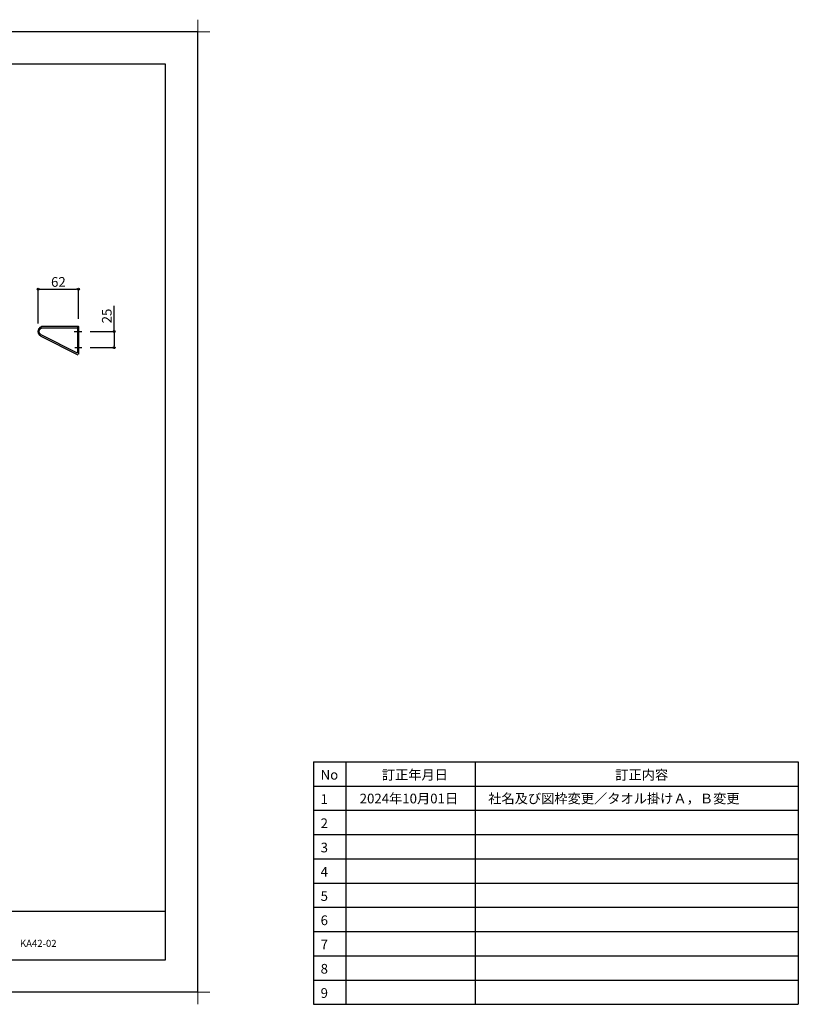
# Model space of a CAD drawing. Extents: x -405 to 205, y -16 to 288.
# Drawn here: x -36 to 205, y -16 to 288 of the extents above; entities that cross this region are included whole.
import ezdxf

# ---------------------------------------------------------------- set-up
doc = ezdxf.new("R2010")
doc.units = 0
doc.header["$MEASUREMENT"] = 0
doc.linetypes.add('CENTER', pattern=[12, 7.5, -1.5, 1.5, -1.5])
doc.layers.get('0').update_dxf_attribs({"linetype": 'CONTINUOUS'})
doc.layers.get('DEFPOINTS').update_dxf_attribs({"linetype": 'CONTINUOUS'})
doc.layers.add('1図面枠', color=7, linetype='CONTINUOUS', lineweight=15)
doc.layers.add('VIEW0001', color=7, linetype='CONTINUOUS')
doc.layers.add('図面枠', color=3, linetype='CONTINUOUS')
doc.styles.add('SANWA1', font='romans.shx', dxfattribs={"bigfont": 'extfont2.shx'})
doc.styles.get("Standard").update_dxf_attribs({"font": 'ROMANS', "bigfont": 'EXTFONT'})
doc.dimstyles.new('ISO-25', dxfattribs={"dimtxt": 2.5, "dimasz": 2.5, "dimexe": 1.25, "dimexo": 0.625, "dimtad": 1, "dimdec": 4, "dimdsep": 46, "dimtxsty": 'STANDARD', "dimcen": 2.5, "dimadec": 0, "dimazin": 0, "dimtfac": 1, "dimtdec": 4, "dimtmove": 0, "dimatfit": 3, "dimfxl": 1, "dimtolj": 1, "dimtzin": 0, "dimarcsym": 0})

# ---------------------------------------------------------------- blocks, each defined once
blk = doc.blocks.new('_ORIGIN')
at = {"color": 0, "linetype": 'ByBlock'}
blk.add_line((0, 0), (-1, 0), dxfattribs=at)
blk.add_circle((0, 0), 0.5, dxfattribs=at)
blk = doc.blocks.new('*D3')
at = {"layer": 'DEFPOINTS', "color": 0}
for p in [(-18.021265, 204.696657), (-18.021265, 193.020689), (-30.498486, 191.583934)]:
    blk.add_point(p, dxfattribs=at)
at = {"layer": 'VIEW0001', "color": 0, "lineweight": -2}
for p, q in [((-30.498486, 194.123934), (-30.498486, 204.696657)), ((-29.898486, 204.696657), (-18.621265, 204.696657)), ((-18.021265, 195.560689), (-18.021265, 204.696657))]:
    blk.add_line(p, q, dxfattribs=at)
at = {"layer": 'VIEW0001', "color": 0, "lineweight": -2, "xscale": 0.6, "yscale": 0.6, "zscale": 0.6, "rotation": 180}
blk.add_blockref('_ORIGIN', (-30.498486, 204.696657), dxfattribs=at)
at = {"layer": 'VIEW0001', "color": 0, "lineweight": -2, "xscale": 0.6, "yscale": 0.6, "zscale": 0.6}
blk.add_blockref('_ORIGIN', (-18.021265, 204.696657), dxfattribs=at)
at = {"layer": 'VIEW0001', "color": 0, "insert": (-24.258876, 206.946657), "char_height": 3, "attachment_point": 5}
blk.add_mtext('\\A1;62', dxfattribs=at)
blk = doc.blocks.new('*D9')
at = {"layer": 'DEFPOINTS', "color": 0}
for p in [(-16.98, 191.63), (-16.98, 186.63), (-7.03, 186.63)]:
    blk.add_point(p, dxfattribs=at)
at = {"layer": 'VIEW0001', "color": 0, "lineweight": -2}
for p, q in [((-7.03, 191.63), (-7.03, 199.6)), ((-14.44, 191.63), (-7.03, 191.63)), ((-7.03, 191.03), (-7.03, 187.23)), ((-14.44, 186.63), (-7.03, 186.63))]:
    blk.add_line(p, q, dxfattribs=at)
at = {"layer": 'VIEW0001', "color": 0, "lineweight": -2, "xscale": 0.6, "yscale": 0.6, "zscale": 0.6}
for p, rotation in [((-7.03, 191.63), 90), ((-7.03, 186.63), 270)]:
    blk.add_blockref('_ORIGIN', p, dxfattribs=dict(at, rotation=rotation))
at = {"layer": 'VIEW0001', "color": 0, "insert": (-9.28, 196.42), "char_height": 3, "attachment_point": 5, "rotation": 90}
blk.add_mtext('\\A1;25', dxfattribs=at)
blk = doc.blocks.new('グループ-6')
at = {"layer": '1図面枠', "color": 7, "linetype": 'Continuous', "lineweight": 15}
for p, q in [((-4200, 2895), (-4200, 3045)), ((4200, 2895), (4200, 3045)), ((-4275, 2970), (-4125, 2970)), ((4275, 2970), (4125, 2970)), ((-4200, -2895), (-4200, -3045)), ((4200, -2895), (4200, -3045)), ((-4275, -2970), (-4125, -2970)), ((4275, -2970), (4125, -2970))]:
    blk.add_line(p, q, dxfattribs=at)

msp = doc.modelspace()

# ---------------------------------------------------------------- linework, layer by layer
for p, q in [((54.63144, 58.55303), (54.63144, -16.44697)), ((54.63144, 58.55303), (204.63144, 58.55303)), ((64.63144, 58.55303), (64.63144, -16.44697)), ((104.63144, 58.55303), (104.63144, -16.44697)), ((204.63144, 58.55303), (204.63144, -16.44697)), ((54.63144, 51.05303), (204.63144, 51.05303)), ((54.63144, 43.55303), (204.63144, 43.55303)), ((54.63144, 36.05303), (204.63144, 36.05303)), ((54.63144, 28.55303), (204.63144, 28.55303)), ((54.63144, 21.05303), (204.63144, 21.05303)), ((54.63144, 13.55303), (204.63144, 13.55303)), ((54.63144, 6.05303), (204.63144, 6.05303)), ((54.63144, -1.44697), (204.63144, -1.44697)), ((54.63144, -8.94697), (204.63144, -8.94697)), ((54.63144, -16.44697), (204.63144, -16.44697))]:
    msp.add_line(p, q)
at = {"layer": 'DEFPOINTS'}
for p, q in [((18.84671, 284.3075), (-401.15329, 284.3075)), ((18.84671, -12.69249), (18.84671, 284.3075)), ((18.84671, -12.69249), (-401.15329, -12.69249))]:
    msp.add_line(p, q, dxfattribs=at)
at = {"layer": 'VIEW0001', "color": 7, "linetype": 'Continuous'}
for p, q in [((-30.49617, 191.73343), (-30.48038, 191.88321)), ((-30.48038, 191.88321), (-30.45084, 192.03239)), ((-30.45084, 192.03239), (-30.40726, 192.18012)), ((-30.40726, 192.18012), (-30.34936, 192.32551)), ((-30.34936, 192.32551), (-30.28968, 192.44474)), ((-30.28968, 192.44474), (-30.23502, 192.53697)), ((-30.23502, 192.53697), (-30.17507, 192.6249)), ((-30.19829, 191.79947), (-30.17843, 191.902)), ((-30.17843, 191.902), (-30.14893, 192.00357)), ((-30.17507, 192.6249), (-30.11011, 192.70837)), ((-30.14893, 192.00357), (-30.10958, 192.10357)), ((-30.11011, 192.70837), (-30.04038, 192.78722)), ((-30.10958, 192.10357), (-30.0688, 192.18589)), ((-30.0688, 192.18589), (-30.03119, 192.24988)), ((-30.04038, 192.78722), (-29.96616, 192.86128)), ((-30.03119, 192.24988), (-29.98989, 192.31088)), ((-29.98989, 192.31088), (-29.94507, 192.36877)), ((-29.96616, 192.86128), (-29.88771, 192.93039)), ((-29.94507, 192.36877), (-29.89693, 192.42345)), ((-29.89693, 192.42345), (-29.84564, 192.47478)), ((-29.88771, 192.93039), (-29.8053, 192.99439)), ((-29.84564, 192.47478), (-29.7914, 192.52267)), ((-29.8053, 192.99439), (-29.71918, 193.05311)), ((-29.7914, 192.52267), (-29.73439, 192.567)), ((-29.73439, 192.567), (-29.6748, 192.60764)), ((-29.71918, 193.05311), (-29.62962, 193.1064)), ((-29.6748, 192.60764), (-29.61281, 192.6445)), ((-29.62962, 193.1064), (-29.53688, 193.15409)), ((-29.61281, 192.6445), (-29.5486, 192.67745)), ((-29.5486, 192.67745), (-29.48237, 192.70638)), ((-29.53688, 193.15409), (-29.44123, 193.19601)), ((-29.48237, 192.70638), (-29.41429, 192.73117)), ((-29.44123, 193.19601), (-29.34293, 193.23201)), ((-29.41429, 192.73117), (-29.34455, 192.75172)), ((-29.34455, 192.75172), (-29.27334, 192.7679)), ((-29.34293, 193.23201), (-29.24225, 193.26193)), ((-29.27334, 192.7679), (-29.20085, 192.77961)), ((-29.24225, 193.26193), (-29.13944, 193.2856)), ((-29.20085, 192.77961), (-29.12725, 192.78673)), ((-29.13944, 193.2856), (-29.03477, 193.30285)), ((-29.12725, 192.78673), (-29.05274, 192.78914)), ((-29.05274, 192.78914), (-18.34042, 192.78914)), ((-29.03477, 193.30285), (-28.92851, 193.31354)), ((-28.92851, 193.31354), (-28.82092, 193.31748)), ((-28.82092, 193.31748), (-18.12131, 193.31748)), ((-28.81272, 193.31779), (-18.11049, 193.31779)), ((-18.27882, 192.78914), (-18.34042, 192.78914)), ((-18.27882, 192.78914), (-18.27833, 192.80255)), ((-18.27882, 184.9325), (-18.27882, 192.78914)), ((-18.27833, 192.80255), (-18.27689, 192.81586)), ((-18.27689, 192.81586), (-18.27449, 192.82907)), ((-18.27449, 192.82907), (-18.27115, 192.84216)), ((-18.27115, 192.84216), (-18.26689, 192.85511)), ((-18.26689, 192.85511), (-18.26172, 192.86791)), ((-18.26172, 192.86791), (-18.25566, 192.88052)), ((-18.25566, 192.88052), (-18.24871, 192.89295)), ((-18.24871, 192.89295), (-18.2409, 192.90516)), ((-18.2409, 192.90516), (-18.23222, 192.91715)), ((-18.23222, 192.91715), (-18.22271, 192.9289)), ((-18.22271, 192.9289), (-18.21237, 192.94038)), ((-18.21237, 192.94038), (-18.20121, 192.95158)), ((-18.20121, 192.95158), (-18.18925, 192.96248)), ((-18.18925, 192.96248), (-18.1765, 192.97307)), ((-18.1765, 192.97307), (-18.16298, 192.98333)), ((-18.16298, 192.98333), (-18.14869, 192.99324)), ((-18.14869, 192.99324), (-18.13366, 193.00278)), ((-18.13366, 193.00278), (-18.11789, 193.01193)), ((-18.12124, 193.31753), (-18.12101, 193.31758)), ((-18.12101, 193.31758), (-18.12064, 193.31762)), ((-18.12064, 193.31762), (-18.12012, 193.31765)), ((-18.12012, 193.31765), (-18.11945, 193.31769)), ((-18.11945, 193.31769), (-18.11863, 193.31771)), ((-18.11863, 193.31771), (-18.11766, 193.31773)), ((-18.11789, 193.01193), (-18.1014, 193.02069)), ((-18.11766, 193.31773), (-18.11655, 193.31775)), ((-18.11655, 193.31775), (-18.11528, 193.31777)), ((-18.11528, 193.31777), (-18.11387, 193.31778)), ((-18.11387, 193.31778), (-18.11231, 193.31778)), ((-18.11231, 193.31778), (-18.11059, 193.31778)), ((-18.11059, 193.31778), (-18.10873, 193.31778)), ((-18.10873, 193.31778), (-18.10673, 193.31778)), ((-18.10673, 193.31778), (-18.10457, 193.31777)), ((-18.10457, 193.31777), (-18.10226, 193.31775)), ((-18.10226, 193.31775), (-18.0998, 193.31773)), ((-18.1014, 193.02069), (-18.02126, 193.02069)), ((-18.0998, 193.31773), (-18.0972, 193.31771)), ((-18.0972, 193.31771), (-18.09445, 193.31769)), ((-18.09445, 193.31769), (-18.09154, 193.31766)), ((-18.02712, 193.18874), (-18.09154, 193.31766)), ((-18.02712, 193.18874), (-18.02659, 193.18464)), ((-18.02659, 193.18464), (-18.02608, 193.18053)), ((-18.02608, 193.18053), (-18.02561, 193.17642)), ((-18.02561, 193.17642), (-18.02516, 193.1723)), ((-18.02516, 193.1723), (-18.02475, 193.16818)), ((-18.02475, 193.16818), (-18.02436, 193.16406)), ((-18.02436, 193.16406), (-18.024, 193.15994)), ((-18.024, 193.15994), (-18.02368, 193.15582)), ((-18.02368, 193.15582), (-18.02338, 193.15169)), ((-18.02338, 193.15169), (-18.02312, 193.14756)), ((-18.02312, 193.14756), (-18.02288, 193.14343)), ((-18.02288, 193.14343), (-18.02268, 193.1393)), ((-18.02268, 193.1393), (-18.0225, 193.13517)), ((-18.0225, 193.13517), (-18.02236, 193.13104)), ((-18.02236, 193.13104), (-18.02225, 193.1269)), ((-18.02225, 193.1269), (-18.02217, 193.12277)), ((-18.02217, 193.12277), (-18.02212, 193.11864)), ((-18.02211, 193.11037), (-18.02216, 193.10623)), ((-18.02216, 193.10623), (-18.02208, 193.1034)), ((-18.02212, 193.11864), (-18.0221, 193.1145)), ((-18.0221, 193.1145), (-18.02211, 193.11037)), ((-18.02208, 193.1034), (-18.022, 193.10037)), ((-18.022, 193.10037), (-18.02193, 193.09714)), ((-18.02193, 193.09714), (-18.02186, 193.09372)), ((-18.02186, 193.09372), (-18.02179, 193.09012)), ((-18.02179, 193.09012), (-18.02172, 193.08636)), ((-18.02172, 193.08636), (-18.02166, 193.08243)), ((-18.02166, 193.08243), (-18.02161, 193.07835)), ((-18.02161, 193.07835), (-18.02155, 193.07412)), ((-18.02155, 193.07412), (-18.02151, 193.06976)), ((-18.02151, 193.06976), (-18.02146, 193.06528)), ((-18.02146, 193.06528), (-18.02142, 193.06068)), ((-18.02142, 193.06068), (-18.02139, 193.05597)), ((-18.02139, 193.05597), (-18.02135, 193.05116)), ((-18.02135, 193.05116), (-18.02133, 193.04625)), ((-18.02133, 193.04625), (-18.02131, 193.04127)), ((-18.02131, 193.04127), (-18.02129, 193.03621)), ((-18.02129, 193.03621), (-18.02127, 193.03109)), ((-18.02127, 193.03109), (-18.02127, 193.02591)), ((-18.02127, 193.02591), (-18.02126, 193.02069)), ((-18.02126, 193.02069), (-18.02126, 184.61659)), ((-30.49849, 191.58393), (-30.49617, 191.73343)), ((-30.48761, 191.43559), (-30.49849, 191.58393)), ((-30.46383, 191.28928), (-30.48761, 191.43559)), ((-30.42742, 191.14585), (-30.46383, 191.28928)), ((-30.37868, 191.0062), (-30.42742, 191.14585)), ((-30.31787, 190.87118), (-30.37868, 191.0062)), ((-30.24529, 190.74167), (-30.31787, 190.87118)), ((-30.16122, 190.61855), (-30.24529, 190.74167)), ((-30.20986, 191.59392), (-30.2087, 191.69658)), ((-30.20197, 191.49209), (-30.20986, 191.59392)), ((-30.2087, 191.69658), (-30.19829, 191.79947)), ((-30.18521, 191.39169), (-30.20197, 191.49209)), ((-30.1598, 191.29331), (-30.18521, 191.39169)), ((-30.06594, 190.50267), (-30.16122, 190.61855)), ((-30.12593, 191.19756), (-30.1598, 191.29331)), ((-30.08379, 191.10502), (-30.12593, 191.19756)), ((-30.03358, 191.0163), (-30.08379, 191.10502)), ((-29.95973, 190.39492), (-30.06594, 190.50267)), ((-29.9755, 190.932), (-30.03358, 191.0163)), ((-29.90975, 190.85271), (-29.9755, 190.932)), ((-29.84289, 190.29616), (-29.95973, 190.39492)), ((-29.83651, 190.77903), (-29.90975, 190.85271)), ((-29.71568, 190.20727), (-29.84289, 190.29616)), ((-29.756, 190.71155), (-29.83651, 190.77903)), ((-29.6684, 190.65088), (-29.756, 190.71155)), ((-29.57839, 190.12912), (-29.71568, 190.20727)), ((-29.57391, 190.59762), (-29.6684, 190.65088)), ((-18.34042, 184.9325), (-29.57391, 190.59762)), ((-18.12069, 184.35066), (-29.57198, 190.1256))]:
    msp.add_line(p, q, dxfattribs=at)
at = {"layer": 'VIEW0001', "color": 7, "linetype": 'CENTER'}
for p, q in [((-19.329, 191.6301), (-16.97597, 191.6301)), ((-19.20997, 186.63082), (-16.97597, 186.63082))]:
    msp.add_line(p, q, dxfattribs=at)
at = {"layer": '図面枠'}
for p, q in [((8.84671, 274.3075), (-391.15329, 274.3075)), ((8.84671, -2.69249), (8.84671, 274.3075)), ((-391.15329, 12.30751), (8.84671, 12.30751)), ((-391.15329, -2.69249), (8.84671, -2.69249))]:
    msp.add_line(p, q, dxfattribs=at)

# ---------------------------------------------------------------- block references
at = {"layer": '1図面枠', "color": 7, "xscale": 0.05, "yscale": 0.05, "zscale": 0.05}
msp.add_blockref('グループ-6', (-191.15329, 135.8075), dxfattribs=at)

# ---------------------------------------------------------------- texts
at = {"layer": '1図面枠', "color": 7, "insert": (-36.15329, 3.49442), "char_height": 2.1745443, "attachment_point": 1, "line_spacing_factor": 0.870768}
msp.add_mtext('{\\fＭＳ Ｐゴシック|b0|i0|c128|p0;KA42-02}', dxfattribs=at)
at = {"layer": '図面枠', "linetype": 'Continuous', "style": 'SANWA1'}
for s, p in [('No', (56.85946, 53.03955)), ('訂正年月日', (75.78798, 53.03955)), ('訂正内容', (148.01118, 53.03955)), ('2024年10月01日', (68.94628, 45.69466)), ('社名及び図枠変更／タオル掛けＡ，Ｂ変更', (108.69857, 45.69466)), ('1', (56.85946, 45.53955)), ('2', (56.85946, 38.03955)), ('3', (56.85946, 30.53955)), ('4', (56.85946, 23.03955)), ('5', (56.85946, 15.53955)), ('6', (56.85946, 8.03955)), ('7', (56.85946, 0.53955)), ('8', (56.85946, -6.96045)), ('9', (56.85946, -14.46045))]:
    msp.add_text(s, height=3, dxfattribs=at).set_placement(p)

# ---------------------------------------------------------------- dimensions: what is measured, and where the dimension line sits
at = {"layer": 'VIEW0001', "color": 7}
for base, p1, p2, angle, text, picture, middle in [((-18.02126, 204.69666), (-30.49849, 191.58393), (-18.02126, 193.02069), 180, '62', '*D3', (-24.25888, 204.69666)), ((-7.03406, 186.63082), (-16.97597, 191.6301), (-16.97597, 186.63082), 90, '25', '*D9', (-7.03406, 196.42119))]:
    dim = msp.add_linear_dim(base=base, p1=p1, p2=p2, angle=angle, text=text, dimstyle='ISO-25', override={"dimtxt": 3, "dimasz": 0.6, "dimexe": 0, "dimexo": 2.54, "dimgap": 0.75, "dimtad": 1, "dimtih": 0, "dimtoh": 0, "dimdsep": 46, "dimblk1": 'ORIGIN', "dimblk2": 'ORIGIN', "dimsah": 1, "dimse1": 0, "dimse2": 0, "dimtmove": 0}, dxfattribs=at)
    dim.commit()
    dim.dimension.update_dxf_attribs({"geometry": picture, "text_midpoint": middle, "dimtype": 160})

doc.saveas('drawing.dxf')
